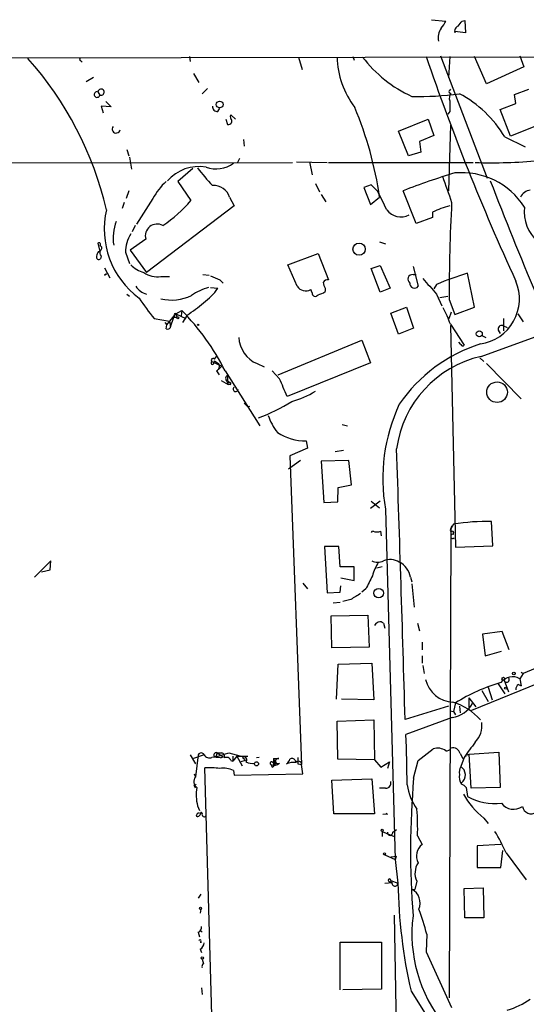
# Model space of a CAD drawing. Extents: x 5 to 971, y 11 to 890.
# Drawn here: x 114 to 179, y 750 to 877 of the extents above; entities that cross this region are included whole.
import ezdxf

# ---------------------------------------------------------------- set-up
doc = ezdxf.new("R2010")
doc.units = 0
doc.header["$MEASUREMENT"] = 0
doc.layers.add('MAIN', color=5, linetype='CONTINUOUS')

msp = doc.modelspace()

# ---------------------------------------------------------------- linework, layer by layer
at = {"layer": 'MAIN'}
for p, q in [((166.878, 877.1466), (168.7407, 876.9773)), ((170.8573, 876.9773), (171.196, 877.062)), ((171.196, 877.062), (171.2807, 875.4533)), ((171.2807, 875.4533), (169.926, 875.6226)), ((485.4787, 872.744), (29.1253, 872.0666)), ((121.5813, 871.8126), (121.7507, 871.6433)), ((135.636, 872.4053), (135.7207, 871.728)), ((149.6907, 872.3206), (150.1987, 870.712)), ((156.718, 872.4053), (156.8873, 871.8973)), ((168.0633, 872.49), (174.0747, 856.6573)), ((169.2487, 872.4053), (169.0793, 869.6113)), ((173.99, 868.8493), (172.466, 872.4053)), ((178.308, 872.49), (178.816, 871.0506)), ((178.816, 871.0506), (173.99, 868.8493)), ((123.19, 869.696), (122.2587, 869.1033)), ((136.144, 870.204), (136.8213, 869.0186)), ((137.922, 868.2566), (137.2447, 867.5793)), ((169.2487, 868.0026), (169.418, 868.172)), ((177.6307, 867.4946), (179.4933, 868.172)), ((123.7827, 867.8333), (124.0367, 867.41)), ((177.8, 866.3093), (177.6307, 867.4946)), ((125.476, 865.886), (124.206, 865.9706)), ((124.206, 865.9706), (124.46, 865.124)), ((124.7987, 866.5633), (125.476, 865.886)), ((139.2767, 865.2933), (139.5307, 865.7166)), ((175.768, 865.5473), (177.8, 866.3093)), ((177.1227, 862.076), (175.768, 865.5473)), ((140.2927, 864.2773), (140.5467, 863.6)), ((140.97, 864.87), (141.5627, 864.2773)), ((162.6447, 862.7533), (166.4547, 864.2773)), ((166.4547, 864.2773), (167.2167, 862.1606)), ((169.2487, 865.2933), (168.9947, 864.9546)), ((169.3333, 863.5153), (169.0793, 855.0486)), ((181.7793, 863.9386), (177.1227, 862.076)), ((142.5787, 861.6526), (142.6633, 860.806)), ((163.9147, 859.536), (162.6447, 862.7533)), ((167.2167, 862.1606), (165.354, 861.3986)), ((176.3607, 861.9913), (178.9853, 860.7213)), ((127.508, 860.3826), (127.762, 859.536)), ((165.354, 861.3986), (165.5233, 860.044)), ((127.8467, 859.3666), (128.1007, 857.8426)), ((142.0707, 859.1973), (141.8167, 858.6893)), ((165.5233, 860.044), (163.9147, 859.536)), ((28.702, 858.6046), (148.9287, 858.6893)), ((136.0593, 857.9273), (134.112, 856.234)), ((149.4367, 858.774), (153.416, 858.6893)), ((151.13, 858.774), (151.4687, 857.0806)), ((153.5853, 858.6893), (172.2967, 858.6893)), ((134.112, 856.234), (135.8053, 853.7786)), ((151.892, 855.98), (152.4, 854.8793)), ((159.0887, 855.8106), (158.1573, 855.472)), ((158.1573, 855.472), (159.004, 853.2706)), ((159.9353, 854.964), (159.0887, 855.8106)), ((127.762, 855.0486), (127.4233, 854.0326)), ((130.8947, 854.0326), (128.778, 850.7306)), ((140.8007, 854.202), (141.3933, 853.1013)), ((152.654, 854.5406), (153.2467, 853.6093)), ((159.004, 853.2706), (160.1893, 854.202)), ((164.9307, 850.8153), (163.2373, 855.0486)), ((127.1693, 853.5246), (126.9153, 852.7626)), ((141.3933, 853.1013), (130.048, 844.4653)), ((167.0473, 851.5773), (164.9307, 850.8153)), ((167.0473, 852.2546), (167.0473, 851.5773)), ((128.6087, 850.5613), (128.1853, 849.7146)), ((123.7827, 848.2753), (124.0367, 847.1746)), ((129.9633, 848.7833), (127.9313, 847.344)), ((160.1893, 848.4446), (160.9513, 848.1906)), ((123.8673, 847.1746), (124.0367, 847.1746)), ((124.206, 846.582), (124.1213, 846.2433)), ((127.3387, 847.09), (127.8467, 845.6506)), ((127.9313, 847.344), (130.048, 844.4653)), ((148.336, 845.4813), (152.2307, 846.9206)), ((152.2307, 846.9206), (153.5853, 843.534)), ((124.6293, 845.058), (125.3067, 843.788)), ((149.5213, 842.6873), (148.336, 845.4813)), ((159.0887, 844.9733), (160.274, 845.3966)), ((160.274, 841.9253), (159.0887, 844.9733)), ((160.274, 845.3966), (161.544, 842.4333)), ((164.5073, 845.2273), (165.1847, 842.6873)), ((124.8833, 844.296), (124.6293, 844.1266)), ((124.6293, 844.1266), (124.8833, 844.296)), ((124.8833, 844.296), (124.6293, 844.1266)), ((124.8833, 844.296), (124.6293, 844.1266)), ((131.9107, 843.9573), (133.0113, 843.9573)), ((137.3293, 844.2113), (138.176, 844.1266)), ((164.5073, 844.2113), (164.9307, 844.2113)), ((172.466, 839.978), (171.5347, 844.3806)), ((138.3453, 842.518), (139.2767, 842.4333)), ((139.5307, 843.534), (139.954, 843.1106)), ((153.162, 842.4333), (153.162, 842.01)), ((161.544, 842.4333), (160.274, 841.9253)), ((167.5553, 842.9413), (167.2167, 842.3486)), ((127.508, 841.6713), (127.8467, 841.4173)), ((151.4687, 841.8406), (151.2993, 842.264)), ((167.5553, 841.6713), (168.2327, 840.1473)), ((167.9787, 841.248), (168.9947, 841.4173)), ((161.6287, 839.216), (163.6607, 839.978)), ((163.6607, 839.978), (164.592, 837.2686)), ((169.164, 840.994), (169.926, 839.0466)), ((169.926, 839.0466), (172.466, 839.978)), ((132.6727, 837.692), (133.858, 839.1313)), ((133.1807, 837.438), (133.604, 838.708)), ((133.6887, 838.962), (133.604, 838.708)), ((133.604, 838.708), (134.0273, 838.708)), ((133.858, 839.1313), (134.62, 839.5546)), ((133.858, 839.1313), (134.0273, 838.708)), ((133.858, 839.1313), (135.128, 838.5386)), ((134.62, 839.5546), (134.5353, 838.8773)), ((134.62, 839.5546), (134.5353, 838.8773)), ((135.2973, 838.962), (134.7047, 838.0306)), ((162.6447, 836.5066), (161.6287, 839.216)), ((169.164, 838.5386), (169.5027, 839.3853)), ((178.054, 839.1313), (178.7313, 838.1153)), ((131.064, 838.5386), (133.0113, 838.2)), ((132.4187, 838.0306), (132.6727, 837.692)), ((132.4187, 838.0306), (132.6727, 837.692)), ((132.588, 837.184), (132.6727, 837.692)), ((133.0113, 838.2), (133.1807, 837.438)), ((169.3333, 837.7766), (171.1113, 835.0673)), ((169.3333, 837.6073), (170.0107, 808.99)), ((176.1067, 837.6073), (176.6993, 837.3533)), ((176.1913, 838.5386), (176.1913, 836.93)), ((164.592, 837.2686), (162.6447, 836.5066)), ((173.3127, 833.628), (180.7633, 836.3373)), ((173.3973, 836.3373), (173.9053, 836.0833)), ((175.514, 837.0146), (175.768, 836.5913)), ((147.066, 831.2573), (157.9033, 835.7446)), ((157.9033, 835.7446), (159.004, 832.7813)), ((170.688, 835.152), (170.434, 835.4906)), ((138.8533, 833.2893), (139.1073, 833.628)), ((138.5147, 832.9506), (139.7847, 832.358)), ((138.7687, 832.6966), (138.8533, 833.0353)), ((138.8533, 833.0353), (139.3613, 832.6966)), ((139.7847, 832.358), (139.3613, 831.9346)), ((144.3567, 832.6966), (145.288, 832.2733)), ((159.004, 832.7813), (148.2513, 828.4633)), ((173.1433, 833.4586), (173.6513, 832.9506)), ((173.99, 832.6966), (178.4773, 828.1246)), ((139.1073, 831.7653), (139.446, 831.2573)), ((140.208, 831.7653), (144.6953, 824.6533)), ((147.2353, 830.7493), (146.304, 831.7653)), ((139.7, 830.4953), (140.6313, 829.9873)), ((140.462, 830.4106), (140.6313, 829.9873)), ((140.5467, 830.4953), (140.8007, 830.2413)), ((140.5467, 830.326), (140.8007, 830.2413)), ((140.8853, 829.9873), (140.6313, 829.9873)), ((143.1713, 827.1086), (143.4253, 827.1933)), ((155.3633, 824.8226), (156.0407, 824.6533)), ((150.7067, 822.706), (150.876, 821.7746)), ((150.876, 821.7746), (148.59, 820.7586)), ((154.432, 821.3513), (155.5327, 821.5206)), ((149.9447, 820.166), (148.4207, 819.0653)), ((148.59, 820.7586), (150.114, 780.8806)), ((156.21, 820.166), (152.654, 820.0813)), ((152.654, 820.0813), (152.9927, 814.7473)), ((156.5487, 817.0333), (156.21, 820.166)), ((154.8553, 816.6946), (156.5487, 817.0333)), ((154.7707, 814.832), (154.8553, 816.6946)), ((152.9927, 814.7473), (154.7707, 814.832)), ((160.274, 814.9166), (159.004, 813.9853)), ((159.0887, 814.9166), (160.1893, 814.07)), ((160.9513, 813.9006), (162.2213, 768.604)), ((169.7567, 811.9533), (169.418, 811.3606)), ((174.8367, 809.1593), (174.6673, 812.292)), ((160.4433, 810.4293), (160.3587, 811.022)), ((169.418, 811.3606), (169.164, 750.7393)), ((169.418, 811.3606), (169.5873, 811.784)), ((169.672, 811.1066), (169.7567, 810.8526)), ((169.7567, 810.5986), (169.7567, 810.8526)), ((154.94, 809.0746), (153.0773, 809.0746)), ((153.0773, 809.0746), (153.416, 803.0633)), ((155.1093, 806.45), (154.94, 809.0746)), ((170.0107, 808.99), (174.8367, 809.1593)), ((117.6867, 807.212), (115.57, 805.0953)), ((117.602, 806.0266), (117.6867, 807.212)), ((116.5013, 805.7726), (117.602, 806.0266)), ((156.8873, 806.45), (155.1093, 806.45)), ((156.8873, 804.672), (156.8873, 806.45)), ((160.528, 806.45), (159.8507, 806.2806)), ((150.2833, 804.3333), (150.876, 803.5713)), ((155.194, 805.0106), (156.8873, 804.672)), ((164.1687, 805.0953), (164.338, 804.5026)), ((164.338, 804.2486), (164.6767, 801.2006)), ((153.416, 803.0633), (155.1093, 803.148)), ((155.1093, 803.148), (155.194, 803.9946)), ((158.4113, 803.5713), (157.9033, 803.148)), ((154.178, 801.7933), (155.1093, 801.878)), ((156.464, 802.2166), (155.448, 801.9626)), ((153.924, 800.1), (158.6653, 800.1846)), ((154.0087, 795.9513), (153.924, 800.1)), ((158.6653, 800.1846), (158.8347, 796.036)), ((160.6973, 799.1686), (160.8667, 798.4913)), ((165.1, 799.1686), (165.354, 798.1526)), ((195.834, 799.6766), (178.7313, 792.6493)), ((172.1273, 787.908), (196.596, 797.8986)), ((176.022, 798.068), (173.482, 797.7293)), ((176.9533, 795.6973), (176.022, 798.068)), ((165.6927, 796.7133), (165.6927, 795.6973)), ((173.482, 797.7293), (173.8207, 794.9353)), ((158.8347, 796.036), (154.0087, 795.9513)), ((173.8207, 794.9353), (175.9373, 795.528)), ((165.6927, 794.9353), (165.6927, 794.004)), ((154.6013, 789.3473), (154.8553, 793.8346)), ((154.8553, 793.8346), (159.1733, 794.004)), ((159.1733, 794.004), (159.4273, 789.2626)), ((165.7773, 793.6653), (165.9467, 792.6493)), ((178.4773, 792.8186), (178.7313, 792.6493)), ((176.276, 791.8026), (176.8687, 790.2786)), ((178.7313, 792.6493), (178.308, 791.972)), ((178.308, 791.972), (178.4773, 791.0406)), ((173.3973, 790.448), (174.244, 789.0086)), ((174.244, 790.8713), (174.752, 789.2626)), ((175.514, 791.2946), (176.3607, 790.0246)), ((178.1387, 791.21), (178.4773, 791.0406)), ((159.4273, 789.2626), (155.2787, 789.3473)), ((171.704, 789.5166), (172.6353, 788.3313)), ((171.704, 789.5166), (171.704, 788.2466)), ((169.0793, 788.416), (163.4913, 786.7226)), ((169.2487, 787.8233), (169.7567, 787.7386)), ((170.0107, 788.8393), (169.7567, 787.7386)), ((169.7567, 787.7386), (170.0107, 787.3153)), ((170.5187, 788.416), (170.6033, 787.5693)), ((154.686, 786.4686), (159.4273, 786.638)), ((154.7707, 781.558), (154.686, 786.4686)), ((159.4273, 786.638), (159.512, 781.4733)), ((169.5873, 786.9766), (163.576, 784.7753)), ((165.1847, 781.3886), (167.132, 782.9126)), ((135.7207, 782.1506), (136.398, 780.9653)), ((137.4987, 782.1506), (136.144, 781.6426)), ((136.7367, 782.1506), (136.398, 779.272)), ((138.7687, 781.9813), (139.0227, 781.8966)), ((139.192, 782.4046), (139.0227, 781.8966)), ((139.0227, 781.8966), (140.716, 782.4046)), ((139.192, 782.4046), (139.7847, 782.4046)), ((139.192, 782.4046), (139.954, 781.8966)), ((139.6153, 781.7273), (139.954, 781.8966)), ((140.716, 782.4046), (142.5787, 781.8966)), ((140.97, 781.3886), (141.224, 781.304)), ((141.224, 781.9813), (141.224, 781.304)), ((141.732, 781.9813), (141.224, 781.304)), ((141.732, 781.9813), (143.1713, 781.9813)), ((142.5787, 781.8966), (141.732, 781.9813)), ((141.732, 781.9813), (142.4093, 780.7113)), ((142.8327, 781.3886), (142.24, 781.2193)), ((142.6633, 781.6426), (142.8327, 781.3886)), ((144.6107, 781.812), (144.272, 781.7273)), ((146.4733, 781.6426), (146.4733, 780.6266)), ((146.4733, 781.6426), (146.7273, 780.9653)), ((146.4733, 781.6426), (147.1507, 781.6426)), ((149.2673, 781.3886), (149.4367, 781.1346)), ((159.512, 781.4733), (154.7707, 781.558)), ((159.512, 781.4733), (160.3587, 780.542)), ((164.592, 779.1026), (165.1847, 781.3886)), ((170.6033, 782.32), (170.942, 781.6426)), ((171.1113, 781.812), (170.688, 780.6266)), ((171.5347, 782.1506), (171.7887, 782.2353)), ((171.7887, 782.2353), (175.5987, 782.4893)), ((172.0427, 777.8326), (171.7887, 782.2353)), ((175.5987, 782.4893), (175.768, 777.9173)), ((138.8533, 735.7533), (137.5833, 780.4573)), ((141.3087, 780.1186), (141.3933, 779.526)), ((146.304, 780.542), (146.4733, 780.6266)), ((146.3887, 781.1346), (146.7273, 780.9653)), ((146.4733, 780.6266), (146.7273, 780.9653)), ((149.606, 780.9653), (150.114, 780.8806)), ((150.2833, 779.6953), (150.114, 780.8806)), ((160.3587, 780.542), (161.4593, 781.2193)), ((161.4593, 781.2193), (161.2053, 780.3726)), ((136.2287, 779.6953), (136.398, 779.272)), ((141.3933, 779.526), (150.2833, 779.6953)), ((154.0087, 778.8486), (159.1733, 779.018)), ((154.2627, 774.5306), (154.0087, 778.8486)), ((159.1733, 779.018), (159.512, 774.5306)), ((136.2287, 778.1713), (136.4827, 778.3406)), ((160.9513, 777.8326), (160.1893, 777.8326)), ((171.3653, 777.9173), (171.5347, 776.732)), ((175.768, 777.9173), (172.0427, 777.8326)), ((136.652, 775.5466), (136.906, 774.954)), ((159.512, 774.5306), (154.2627, 774.5306)), ((160.6127, 774.446), (161.1207, 774.5306)), ((173.6513, 773.938), (174.244, 773.2606)), ((161.8827, 772.16), (162.3907, 772.4986)), ((160.528, 772.2446), (160.528, 771.5673)), ((160.528, 772.2446), (162.052, 771.5673)), ((165.1, 771.652), (165.6927, 770.5513)), ((175.8527, 770.5513), (172.8047, 770.382)), ((172.8047, 770.382), (172.8047, 767.588)), ((160.8667, 769.1966), (162.2213, 768.604)), ((161.6287, 768.9426), (162.3907, 769.0273)), ((162.306, 768.6886), (162.3907, 769.0273)), ((175.8527, 767.588), (176.1067, 769.7893)), ((176.53, 769.4506), (179.1547, 765.9793)), ((162.2213, 768.604), (162.56, 765.556)), ((172.8047, 767.588), (175.8527, 767.588)), ((160.8667, 765.556), (161.798, 765.6406)), ((161.3747, 765.81), (161.6287, 765.6406)), ((161.6287, 765.8946), (162.56, 765.556)), ((161.6287, 765.8946), (161.6287, 765.6406)), ((165.0153, 765.81), (164.7613, 764.7093)), ((171.1113, 764.8786), (173.5667, 764.9633)), ((171.196, 761.0686), (171.1113, 764.8786)), ((173.5667, 764.9633), (173.6513, 761.0686)), ((137.0753, 764.1166), (136.7367, 763.6086)), ((164.338, 764.794), (164.7613, 764.7093)), ((137.0753, 762.1693), (136.9907, 761.6613)), ((162.052, 761.4073), (162.3907, 743.7966)), ((173.6513, 761.0686), (171.196, 761.0686)), ((136.7367, 759.206), (136.906, 758.6133)), ((136.9907, 759.46), (137.2447, 759.206)), ((166.2853, 758.952), (166.2007, 756.666)), ((136.9907, 757.936), (137.16, 757.936)), ((155.1093, 751.7553), (155.1093, 757.936)), ((155.1093, 757.936), (160.4433, 757.936)), ((160.4433, 757.936), (160.4433, 751.84)), ((136.9907, 757.0046), (137.16, 756.5813)), ((166.2007, 756.666), (169.5027, 749.4693)), ((137.2447, 755.7346), (137.414, 755.142)), ((137.16, 752.0093), (137.2447, 751.1626)), ((160.4433, 751.84), (155.448, 751.7553)), ((164.2533, 751.586), (167.5553, 746.3366))]:
    msp.add_line(p, q, dxfattribs=at)
for centre, radius in [((139.5155, 866.1789), 0.4322), ((157.5323, 847.4887), 0.7898), ((134.112, 838.6234), 0.1197), ((136.7366, 837.692), 0.0846), ((173.0649, 836.5474), 0.3932), ((175.3762, 829.0003), 1.3342), ((160.0623, 803.0341), 0.6192), ((177.5459, 792.6493), 0.1693), ((176.1913, 791.972), 0.1893), ((176.4876, 790.7443), 0.1338), ((144.272, 780.9759), 0.2645), ((160.5279, 772.3858), 0.1411), ((160.8243, 769.3237), 0.1338), ((137.0329, 762.2963), 0.1338), ((137.2658, 755.8829), 0.1496)]:
    msp.add_circle(centre, radius, dxfattribs=at)
for centre, radius, start, end in [((166.273, 877.8935), 2.6323, 315.423265, 339.631202), ((1.2623, 1003.6505), 211.6803, 323.014201, 323.243362), ((169.9773, 874.7996), 2.2136, 145.731301, 191.650038), ((170.561, 875.665), 0.6694, 108.437656, 198.437656), ((81.402, 842.4236), 44.6547, 13.16409, 41.737845), ((121.6449, 872.0455), 0.2414, 127.88123, 254.726148), ((166.0354, 872.6398), 11.3539, 181.61101, 217.035217), ((171.3701, 882.5395), 16.8377, 217.366242, 245.314245), ((458.5561, 972.3396), 308.9637, 198.871696, 204.673317), ((124.1791, 867.7833), 0.3995, 249.120016, 172.81095), ((169.3333, 867.8333), 0.1893, 116.551512, 296.578587), ((123.672, 867.479), 0.3712, 72.648738, 349.286467), ((165.3963, 904.4917), 37.2661, 268.37267, 277.900581), ((170.3491, 866.9867), 1.1514, 143.967139, 197.108217), ((507.8984, 865.9706), 338.6504, 179.885392, 180.114592), ((163.3166, 854.202), 15.1928, 30.843588, 61.702769), ((139.192, 865.886), 0.5987, 171.876665, 278.132809), ((113.5019, 847.4981), 47.1663, 8.171316, 22.833654), ((140.6261, 864.0545), 0.4614, 260.090574, 41.801658), ((141.3085, 864.616), 0.4232, 143.116564, 216.883436), ((126.1446, 863.0221), 0.5261, 142.001804, 349.100079), ((136.869, 852.6731), 5.495, 80.745606, 138.439283), ((151.9778, 869.0947), 18.9131, 215.872199, 224.979007), ((139.0489, 861.723), 3.8511, 250.331364, 305.929585), ((174.667, 923.1583), 64.5037, 268.119848, 275.423165), ((193.8011, 776.5491), 84.2396, 106.464357, 111.273463), ((1015.591, 1151.5699), 897.0487, 199.1762756, 199.4054568), ((170.8065, 847.7808), 9.5943, 32.472933, 95.265635), ((138.129, 850.22), 8.1775, 132.655925, 152.210001), ((138.6854, 853.4985), 2.2292, 18.395936, 92.213563), ((597.4107, 1018.9179), 453.0935, 201.030497, 203.028698), ((-432.1469, 557.4287), 662.6376, 26.4514265, 26.6806093), ((180.0071, 853.3321), 1.8339, 100.824636, 151.682527), ((123.1713, 864.4064), 16.5096, 303.006656, 319.929243), ((171.7505, 843.3117), 10.1042, 104.335509, 117.740529), ((428.7444, 840.2475), 259.5815, 177.06815, 179.83523), ((184.0068, 852.3676), 5.1372, 173.692447, 285.967457), ((135.655, 850.0839), 11.0601, 166.88614, 233.760672), ((162.9461, 853.8957), 2.2424, 215.507381, 298.012968), ((131.3192, 848.9526), 5.5827, 157.718896, 189.602869), ((131.445, 849.2006), 1.5393, 62.124789, 195.729129), ((132.0226, 847.0338), 4.6843, 148.796686, 179.312567), ((123.9097, 848.1059), 0.2117, 306.875312, 126.859073), ((123.9803, 847.6262), 0.3155, 296.548806, 79.701651), ((123.9096, 846.4761), 0.3147, 160.332702, 312.282263), ((124.5703, 846.5226), 0.9588, 137.155503, 176.448267), ((124.6533, 847.0174), 0.6243, 148.453829, 224.227622), ((130.9904, 848.5195), 4.2518, 225.607946, 252.463813), ((131.4848, 847.1355), 3.2066, 236.378817, 277.632546), ((265.9379, 1140.1377), 322.4167, 246.68798, 246.917163), ((164.4661, 843.5954), 0.6173, 86.172959, 231.756233), ((674.6411, 1287.1651), 674.982, 221.0713185, 221.3005127), ((183.5658, 804.8961), 41.2768, 106.946208, 112.82274), ((130.6886, 843.9366), 2.3541, 212.051563, 254.209726), ((139.705, 836.1291), 6.5895, 104.175216, 125.37646), ((133.2641, 846.5832), 7.3057, 304.61346, 325.38654), ((150.6515, 843.4887), 1.3855, 215.339616, 297.876417), ((153.5007, 842.8567), 0.6826, 82.88019, 150.261365), ((154.4326, 843.2802), 1.527, 183.187323, 213.684864), ((164.6999, 843.0694), 0.6173, 176.172959, 321.756233), ((172.3827, 841.062), 5.8863, 278.256331, 23.027709), ((148.1817, 853.2732), 22.5859, 212.42331, 220.721262), ((133.3075, 846.8619), 5.9496, 256.421786, 295.725636), ((151.8779, 841.7983), 0.4114, 174.098158, 329.033855), ((151.7435, 843.8941), 2.3584, 281.922191, 306.975336), ((127.3637, 851.5985), 14.9206, 302.12192, 312.344544), ((157.9397, 834.0269), 11.9948, 18.216676, 29.280134), ((133.7733, 839.0466), 0.1198, 45, 225), ((112.6018, 817.8598), 30.9106, 26.734821, 44.576119), ((132.7574, 837.6073), 0.4559, 248.189256, 338.200924), ((175.9797, 837.1416), 0.4827, 74.745922, 195.254078), ((145.8908, 836.2935), 3.9105, 183.081326, 246.901454), ((179.3019, 816.0801), 20.0964, 107.59212, 145.553648), ((170.9208, 835.2154), 0.2413, 195.234291, 322.137512), ((176.4465, 819.7957), 14.1829, 102.765249, 172.324495), ((138.5994, 832.7813), 0.1893, 116.578587, 333.421413), ((138.6699, 833.1341), 0.2403, 40.239159, 229.776241), ((138.8852, 832.3262), 0.6032, 291.602118, 37.882481), ((140.7362, 830.7658), 0.4488, 114.977557, 232.333315), ((309.8966, 830.8339), 169.3502, 179.885409, 180.114558), ((140.843, 830.1143), 0.1339, 288.421413, 108.421413), ((-423.7566, 575.6063), 625.4036, 23.8479013, 24.0770841), ((141.5819, 829.3908), 0.3194, 126.188264, 0.681633), ((145.3404, 839.7759), 12.4913, 286.289029, 301.634066), ((269.9172, 954.3624), 179.6053, 224.885386, 225.114569), ((135.2096, 850.137), 26.1814, 290.844992, 301.383733), ((183.2261, 817.8671), 22.6252, 154.948623, 190.096893), ((152.3331, 828.108), 6.8661, 197.809271, 218.78987), ((150.6059, 829.2202), 6.515, 236.196268, 270.886518), ((-8578.9137, 529.0562), 8746.2013, 1.68819961, 1.9173823), ((174.1342, 784.2532), 28.0439, 88.91077, 98.980295), ((159.3308, 810.7647), 0.2576, 87.351985, 160.045402), ((159.8507, 812.5031), 1.5658, 251.068631, 288.931369), ((169.5027, 811.1913), 0.1893, 116.578587, 333.421413), ((169.6297, 810.4293), 0.2117, 53.124688, 180), ((169.6551, 810.3447), 0.2517, 160.363017, 317.704876), ((159.9353, 808.8411), 1.7985, 244.93249, 295.06751), ((167.3465, 802.8504), 8.4411, 150.221947, 163.381049), ((161.5501, 805.1693), 2.2136, 57.810513, 112.659885), ((161.5797, 804.6872), 2.621, 8.957739, 63.984386), ((582.1893, 592.7281), 473.3314, 153.319009, 153.548176), ((347.5988, 485.0979), 370.2658, 120.849162, 121.078345), ((160.2401, 798.5253), 0.7893, 54.598196, 157.291349), ((169.9197, 792.8366), 3.9204, 194.013203, 266.377537), ((177.3643, 790.3458), 1.8802, 59.872981, 143.507965), ((176.6086, 791.845), 0.3353, 187.264907, 39.129501), ((181.6972, 770.6416), 21.6271, 105.678544, 122.708437), ((178.4773, 790.6173), 0.6826, 119.738635, 187.12814), ((169.0665, 790.5716), 3.6326, 278.242973, 329.987095), ((167.6454, 781.8627), 7.3464, 40.543348, 73.986469), ((170.2383, 785.9411), 3.1792, 316.664528, 6.469155), ((20.6721, 777.8024), 143.0739, 0.18165, 2.793494), ((167.6824, 781.177), 1.8208, 54.461956, 107.595058), ((168.8253, 783.3359), 0.6826, 262.88019, 330.261365), ((169.6914, 782.0999), 0.9381, 13.569615, 106.943772), ((237.9769, 733.8921), 82.2638, 142.68571, 144.372346), ((137.1177, 781.9478), 0.4316, 28.025635, 151.974365), ((138.176, 782.4893), 0.7573, 206.568435, 296.568435), ((138.7681, 777.9117), 3.9085, 77.481368, 93.717246), ((139.0931, 782.0802), 0.3391, 73.045081, 196.954919), ((139.6365, 781.9072), 0.519, 339.717891, 73.40861), ((140.4196, 781.2404), 0.57, 15.069981, 121.322346), ((142.621, 781.7696), 0.1339, 108.421413, 288.421413), ((142.6271, 781.4975), 0.402, 316.209443, 96.914657), ((147.066, 781.3282), 0.3256, 74.922363, 301.322812), ((147.4888, 781.897), 1.1522, 306.039438, 342.889228), ((148.8722, 781.2475), 0.4196, 19.652905, 132.26634), ((361.2558, 781.3886), 211.6502, 179.885381, 180.114592), ((171.45, 782.0659), 0.1197, 45, 224.966157), ((138.1334, 770.675), 9.7978, 81.800842, 93.218594), ((139.9964, 777.2827), 3.1248, 65.167872, 98.57093), ((143.7215, 782.7849), 1.7601, 242.811845, 279.698335), ((146.2194, 781.0499), 0.1893, 26.578587, 243.421413), ((146.5695, 781.7155), 0.9414, 242.490359, 315.012911), ((230.8793, 823.0413), 94.6529, 206.450487, 206.679643), ((149.0134, 779.2716), 1.8935, 79.698943, 116.560992), ((149.6907, 780.8806), 0.4233, 0, 143.132809), ((171.8731, 779.907), 1.3865, 148.733619, 192.344134), ((169.9752, 779.5381), 1.3011, 307.800831, 56.781371), ((137.0353, 778.6637), 0.881, 136.333717, 237.911891), ((272.2601, 769.6995), 108.0779, 175.008787, 184.445338), ((172.2602, 779.2985), 1.7692, 169.839691, 212.780174), ((51.6684, 735.6919), 94.6306, 26.44369, 26.672954), ((142.2388, 776.9331), 5.7563, 170.155256, 193.937748), ((161.0205, 778.4715), 0.6427, 263.818326, 18.863447), ((170.9514, 779.3536), 7.2892, 188.660465, 215.475178), ((170.4344, 777.2405), 1.1509, 36.018589, 72.906421), ((180.6907, 782.5016), 11.0855, 209.33523, 230.579313), ((175.0802, 783.2981), 7.4622, 241.632264, 276.595498), ((130.3331, 772.5404), 34.7782, 358.536237, 4.259147), ((177.5096, 777.0665), 1.9666, 216.915931, 305.324983), ((179.7952, 775.6865), 1.1702, 191.060279, 302.54254), ((136.6135, 774.6391), 0.4658, 253.693057, 7.512546), ((136.9061, 774.1919), 0.4234, 90.013532, 179.986468), ((137.0754, 774.4883), 0.2117, 323.124688, 90.027065), ((137.4986, 774.3824), 0.2548, 184.750569, 311.659678), ((161.3824, 774.7924), 0.389, 207.078783, 242.921217), ((161.544, 772.0753), 0.3491, 165.959776, 14.040224), ((156.5713, 760.9368), 21.6987, 23.101683, 31.407911), ((166.8112, 769.0718), 1.8547, 127.089231, 208.719436), ((162.1369, 768.7732), 0.1891, 296.510845, 333.421397), ((167.0396, 766.8567), 2.2789, 144.483366, 207.342021), ((161.4735, 765.937), 0.1609, 344.719894, 232.11877), ((162.1731, 765.5451), 0.3871, 165.716035, 1.613747), ((230.2152, 766.6688), 67.6644, 180.942322, 192.879785), ((163.3719, 762.9736), 2.0609, 337.028113, 62.044771), ((182.8864, 759.0062), 18.5245, 172.816633, 218.983061), ((139.4414, 752.244), 27.6693, 14.030267, 21.021068), ((136.5492, 759.8087), 0.6312, 287.280921, 14.617437), ((136.9695, 758.0842), 0.1497, 278.140927, 171.896962), ((136.3977, 757.9361), 1.1043, 302.481141, 355.595723), ((137.7102, 754.7611), 0.4825, 127.869776, 195.271781), ((173.7445, 758.9841), 10.287, 286.692576, 305.121287)]:
    msp.add_arc(centre, radius, start, end, dxfattribs=at)

doc.saveas('drawing.dxf')
